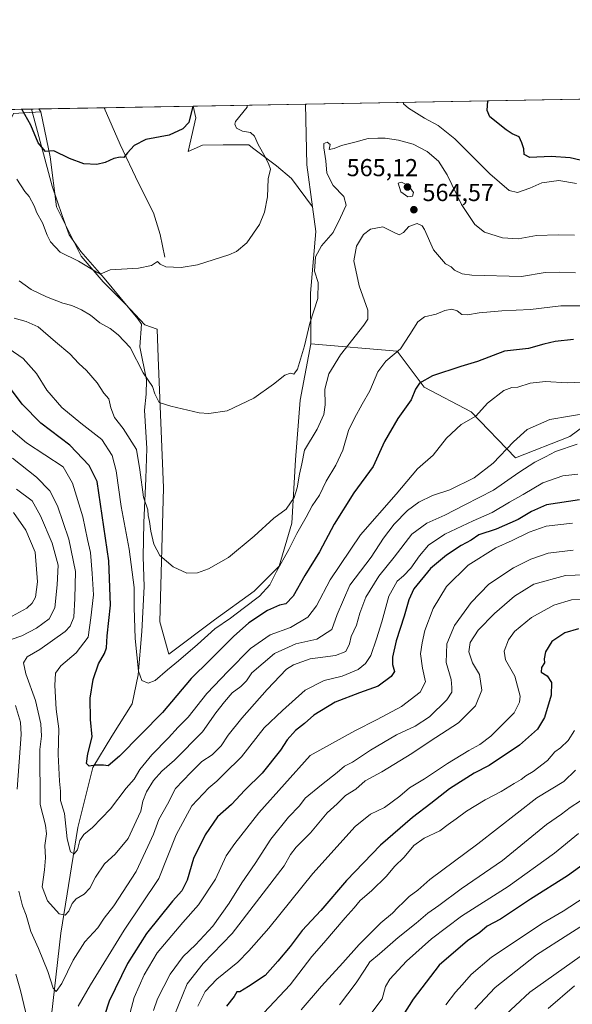
# Model space of a CAD drawing. Units: metres. Extents: x 624878 to 628342, y 4708734 to 4711109.
# Drawn here: x 626291 to 626516, y 4710707 to 4711109 of the extents above; entities that cross this region are included whole.
import ezdxf

# ---------------------------------------------------------------- set-up
doc = ezdxf.new("R2010")
doc.units = ezdxf.units.M
doc.header["$MEASUREMENT"] = 0
for name, color, linetype, lineweight in [('Arbolado forestal CxS', 92, 'Continuous', 0), ('Comarca CxS', 21, 'Continuous', 0), ('Comunidad Autónoma CxS', 142, 'Continuous', 0), ('Corriente natural lineal', 142, 'Continuous', 13), ('Cultivos herbáceos CxS', 92, 'Continuous', 0), ('Curva de nivel maestra', 30, 'Continuous', 30), ('Curva de nivel normal', 30, 'Continuous', 0), ('Matorral CxS', 135, 'Continuous', 0), ('Municipio CxS', 4, 'Continuous', 0), ('Provincia CxS', 1, 'Continuous', 0), ('Punto de cota en terreno', 7, 'Continuous', 0), ('Rótulo de punto de cota en terreno', 7, 'Continuous', 0)]:
    doc.layers.add(name, color=color, linetype=linetype, lineweight=lineweight)
doc.styles.add('Style-Arial', font='txt')

# ---------------------------------------------------------------- blocks, each defined once
blk = doc.blocks.new('*U5')
at = {"layer": 'Matorral CxS', "color": 135, "linetype": 'Continuous', "lineweight": 0}
for points in [[(626407.3674, 4711074.8608, 558.4409000000014), (626407.9304999998, 4711050.035900001, 557.823000000004), (626410.2402999997, 4711032.9331, 557.1607999999978), (626401.5883, 4711044.475099999, 556.2504000000044), (626395.5516999997, 4711049.603900001, 555.5369999999966), (626385.7852999996, 4711056.9847, 554.3772999999928), (626384.1996999999, 4711058.1831, 554.2497000000003), (626373.7585000005, 4711058.160300001, 552.6340000000055), (626365.2669000003, 4711058.142100001, 551.2881999999954), (626359.4704999998, 4711055.506100001, 550.749299999996), (626362.6328999996, 4711069.2141, 550.1027000000031), (626361.5231, 4711074.025800001, 549.6667000000016)], [(626259.9874999998, 4711012.166099999, 566.2596000000049), (626239.1042999999, 4710967.201500001, 586.0991000000067), (626217.0268999999, 4710971.290100001, 587.812699999995), (626187.9989, 4710982.7379, 591.8994999999995), (626173.6892999997, 4710992.1415, 593.2268999999942), (626163.8837000001, 4710993.0261, 593.6744000000035), (626161.4243000001, 4711005.2247, 587.952900000004), (626163.9165000003, 4711016.1251, 584.117499999993), (626164.2966999998, 4711034.565099999, 577.7704999999987), (626163.5571, 4711052.1051, 571.4631999999983), (626162.2572999997, 4711058.665100001, 569.6166999999987), (626161.9867000004, 4711070.3914, 566.2439000000013), (626298.4873000003, 4711072.877599999, 548.1131000000023), (626299.2235000003, 4711071.672900001, 548.2364999999991), (626288.1063000001, 4711071.019099999, 551.2807999999932), (626274.3740999997, 4711042.900900001, 558.6441999999952)]]:
    blk.add_polyline3d(points, close=True, dxfattribs=at)
blk.add_3dface([(626003.9501999998, 4711067.512900001, 552.8049000000028), (626004.1615000004, 4711065.035900001, 552.9728999999934), (625999.7914000005, 4711067.437200001, 553.4697000000015)], dxfattribs=at)
blk = doc.blocks.new('5PATER')
at = {"layer": 'Punto de cota en terreno', "linetype": 'Continuous', "lineweight": 0}
h = blk.add_hatch(color=51, dxfattribs=at)
edge = h.paths.add_edge_path()
edge.add_ellipse((0, 0), major_axis=(-0.1095731443231308, -0.1110710700762829), ratio=0.9994222409660322, start_angle=0, end_angle=360)

msp = doc.modelspace()

# ---------------------------------------------------------------- linework, layer by layer
at = {"layer": 'Arbolado forestal CxS', "color": 92, "linetype": 'Continuous', "lineweight": 0, "extrusion": (0.09768688095740977, 0.001779294403759666, 0.9952156084991018), "elevation": 70129.94016566683, "flags": 128}
msp.add_lwpolyline([(4698885.928171791, -708636.4874690459), (4698885.92817179, -709042.6701443903)], dxfattribs=at)
at = {"layer": 'Arbolado forestal CxS', "color": 92, "linetype": 'Continuous', "lineweight": 0, "extrusion": (0.1221108827927272, -0.02192812047055309, 0.9922742009324891), "elevation": -26259.73397671159, "flags": 128}
msp.add_lwpolyline([(4747620.538904896, 214528.5336104678), (4747596.204274387, 214523.553122041), (4747579.778992448, 214518.215560241)], dxfattribs=at)
at = {"layer": 'Arbolado forestal CxS', "color": 92, "linetype": 'Continuous', "lineweight": 0}
for points in [[(626537.7692999998, 4710955.710899999, 581.6383999999962), (626515.3661000002, 4710939.152899999, 587.2834000000003), (626493.0979000004, 4710930.390900001, 585.8879000000015), (626475.0204999996, 4710949.201900001, 579.2789000000049), (626455.8197, 4710959.188899999, 574.6218999999984), (626444.7538999999, 4710973.951900001, 569.4777000000031), (626409.5881000003, 4710976.9619, 560.5160000000033), (626409.4474999999, 4710997.6779, 558.781799999997), (626411.6010999996, 4711022.857899999, 557.396900000007), (626410.2402999997, 4711032.9331, 557.1607999999978), (626407.9304999998, 4711050.035900001, 557.823000000004), (626407.3674, 4711074.8608, 558.4409000000014), (626816.4009999996, 4711082.311000001, 518.7789000000049)], [(626163.8837000001, 4710993.0261, 593.6744000000035), (626173.6892999997, 4710992.1415, 593.2268999999942), (626187.9989, 4710982.7379, 591.8994999999995), (626217.0268999999, 4710971.290100001, 587.812699999995), (626239.1042999999, 4710967.201500001, 586.0991000000067), (626259.9874999998, 4711012.166099999, 566.2596000000049), (626274.3740999997, 4711042.900900001, 558.6441999999952), (626288.1063000001, 4711071.019099999, 551.2807999999932), (626299.2235000003, 4711071.672900001, 548.2364999999991)], [(626288.1063000001, 4711071.019099999, 551.2807999999932), (626299.2235000003, 4711071.672900001, 548.2364999999991), (626303.1460999995, 4711053.3629, 550.3481999999931), (626305.7207000004, 4711032.833900001, 553.046100000007), (626315.7323000003, 4711012.797900001, 554.6834999999992), (626324.6898999996, 4711002.252900001, 555.9777999999933), (626333.8797000004, 4710993.2029, 557.0065999999933), (626341.7267000005, 4710984.702099999, 557.7761000000028), (626346.7385, 4710982.915100001, 557.540599999993), (626347.2103000004, 4710971.304099999, 558.5446999999986), (626349.3722999999, 4710918.062899999, 563.3583999999975), (626347.8362999996, 4710863.377900001, 567.8770999999979), (626351.5251000002, 4710850.1961, 568.2462999999989), (626370.2154999999, 4710864.175899999, 567.278999999995), (626386.4654999999, 4710875.988100001, 567.6257000000041), (626396.5834999997, 4710886.113100001, 567.9348999999929), (626401.7209000001, 4710903.671900001, 566.1383999999962), (626403.2265, 4710929.563899999, 563.1609999999928), (626405.2308999998, 4710953.916099999, 561.3473999999987), (626409.5881000003, 4710976.9619, 560.5160000000033), (626444.7538999999, 4710973.951900001, 569.4777000000031), (626455.8197, 4710959.188899999, 574.6218999999984), (626475.0204999996, 4710949.201900001, 579.2789000000049), (626493.0979000004, 4710930.390900001, 585.8879000000015), (626515.3661000002, 4710939.152899999, 587.2834000000003), (626537.7692999998, 4710955.710899999, 581.6383999999962)], [(626299.2235000003, 4711071.672900001, 548.2364999999991), (626303.1460999995, 4711053.3629, 550.3481999999931), (626305.7207000004, 4711032.833900001, 553.046100000007), (626315.7323000003, 4711012.797900001, 554.6834999999992), (626324.6898999996, 4711002.252900001, 555.9777999999933), (626333.8797000004, 4710993.2029, 557.0065999999933), (626341.7267000005, 4710984.702099999, 557.7761000000028), (626346.7385, 4710982.915100001, 557.540599999993), (626347.2103000004, 4710971.304099999, 558.5446999999986), (626349.3722999999, 4710918.062899999, 563.3583999999975), (626347.8362999996, 4710863.377900001, 567.8770999999979), (626351.5251000002, 4710850.1961, 568.2462999999989), (626370.2154999999, 4710864.175899999, 567.278999999995), (626386.4654999999, 4710875.988100001, 567.6257000000041), (626396.5834999997, 4710886.113100001, 567.9348999999929), (626401.7209000001, 4710903.671900001, 566.1383999999962), (626403.2265, 4710929.563899999, 563.1609999999928), (626405.2308999998, 4710953.916099999, 561.3473999999987), (626409.5881000003, 4710976.9619, 560.5160000000033)], [(626410.2402999997, 4711032.9331, 557.1607999999978), (626411.6010999996, 4711022.857899999, 557.396900000007), (626409.4474999999, 4710997.6779, 558.781799999997), (626409.5881000003, 4710976.9619, 560.5160000000033)], [(626409.5881000003, 4710976.9619, 560.5160000000033), (626444.7538999999, 4710973.951900001, 569.4777000000031), (626455.8197, 4710959.188899999, 574.6218999999984), (626475.0204999996, 4710949.201900001, 579.2789000000049), (626493.0979000004, 4710930.390900001, 585.8879000000015), (626515.3661000002, 4710939.152899999, 587.2834000000003), (626537.7692999998, 4710955.710899999, 581.6383999999962)]]:
    msp.add_polyline3d(points, dxfattribs=at)
at = {"layer": 'Comarca CxS', "color": 21, "linetype": 'Continuous', "lineweight": 0, "flags": 128}
msp.add_lwpolyline([(624878.2900009393, 4711047.009982872), (626161.9341148126, 4711070.390439856), (627838.2765642884, 4711100.923554218)], dxfattribs=at)
at = {"layer": 'Comunidad Autónoma CxS', "color": 142, "linetype": 'Continuous', "lineweight": 0, "flags": 128}
msp.add_lwpolyline([(626914.37100923, 4708770.015205418), (624919.7800009387, 4708733.679982898), (624887.3404488183, 4710542.390253011), (624878.2900009393, 4711047.009982872), (626161.9341148126, 4711070.390439856), (627838.2765642884, 4711100.923554218), (628299.8100009628, 4711109.329982873), (628342.4300009632, 4708796.029982895)], close=True, dxfattribs=at)
at = {"layer": 'Corriente natural lineal', "color": 142, "linetype": 'Continuous', "lineweight": 13}
for points in [[(626349.8601000002, 4711012.3101, 554.4955999999949), (626347.9700999996, 4711021.5801, 553.4612000000052), (626345.2301000003, 4711030.4801, 552.4652999999962), (626339.1601, 4711042.600099999, 551.0043000000006), (626331.6501000002, 4711058.3101, 549.4557000000059), (626325.2001, 4711073.360099999, 547.5840000000027), (626325.1984000001, 4711073.364200001, 547.5834999999934)], [(626302.2200999996, 4710690.8201, 594.3788999999961), (626307.4501, 4710736.200099999, 586.6508999999933), (626314.4401000004, 4710779.380100001, 579.4649000000063), (626320.5500999996, 4710803.940099999, 575.6668000000063), (626328.2500999998, 4710816.640100001, 573.7878000000055), (626336.6201, 4710829.880100001, 572.1070999999939), (626339.0000999998, 4710841.800100001, 571.3668000000034), (626340.5800999999, 4710859.390100001, 569.9165999999968), (626341.4600999998, 4710877.8301, 569.047200000001), (626341.0800999999, 4710889.880100001, 568.3717000000033), (626341.3501000004, 4710903.8301, 566.8895000000048), (626342.2301000003, 4710921.9301, 565.2808999999979), (626342.5301000001, 4710934.1601, 563.6493999999948), (626341.5701000001, 4710949.8101, 561.8625000000029), (626342.3101000005, 4710956.370100001, 561.3147999999928), (626342.3800999997, 4710962.2301, 560.6925999999949), (626339.7301000003, 4710975.780099999, 559.3779000000068), (626340.4301000005, 4710984.920100001, 557.9575999999943), (626338.8400999998, 4710987.130100001, 557.7522999999928), (626325.1201, 4711003.7601, 555.5654999999971), (626315.6300999997, 4711014.620100001, 554.3524000000034), (626310.8601000002, 4711021.420100001, 553.6959999999963), (626307.9700999996, 4711029.290100001, 552.9045999999944), (626303.9700999996, 4711041.280099999, 552.2393000000011), (626295.5000999998, 4711072.8201, 548.9918999999937), (626295.4992000004, 4711072.823200001, 548.9915999999939)]]:
    msp.add_polyline3d(points, dxfattribs=at)
at = {"layer": 'Cultivos herbáceos CxS', "color": 92, "linetype": 'Continuous', "lineweight": 0, "extrusion": (0.01981649500283467, 0.0003609257886808208, 0.9998035688365878), "elevation": 14659.39397125006, "flags": 128}
msp.add_lwpolyline([(4698886.539994329, -711834.3487842473), (4698886.53999433, -711861.0695630837)], dxfattribs=at)
at = {"layer": 'Cultivos herbáceos CxS', "color": 92, "linetype": 'Continuous', "lineweight": 0, "extrusion": (-0.05723636735920185, -0.001042632267450264, 0.9983601109667181), "elevation": -40213.81072185997, "flags": 128}
msp.add_lwpolyline([(-4698884.509187865, 710888.8905254652), (-4698884.509187865, 710925.2809280354)], dxfattribs=at)
at = {"layer": 'Cultivos herbáceos CxS', "color": 92, "linetype": 'Continuous', "lineweight": 0, "extrusion": (-0.04539518698965419, 0.07428583567001809, 0.9962032381080587), "elevation": 322081.080737018, "flags": 128}
msp.add_lwpolyline([(-2990936.123867614, -3679269.307323779), (-2990936.123867614, -3679267.889879156)], dxfattribs=at)
at = {"layer": 'Cultivos herbáceos CxS', "color": 92, "linetype": 'Continuous', "lineweight": 0}
msp.add_polyline3d([(626410.2402999997, 4711032.9331, 557.1607999999978), (626411.6010999996, 4711022.857899999, 557.396900000007), (626409.4474999999, 4710997.6779, 558.781799999997), (626409.5881000003, 4710976.9619, 560.5160000000033), (626405.2308999998, 4710953.916099999, 561.3473999999987), (626403.2265, 4710929.563899999, 563.1609999999928), (626401.7209000001, 4710903.671900001, 566.1383999999962), (626396.5834999997, 4710886.113100001, 567.9348999999929), (626386.4654999999, 4710875.988100001, 567.6257000000041), (626370.2154999999, 4710864.175899999, 567.278999999995), (626351.5251000002, 4710850.1961, 568.2462999999989), (626347.8362999996, 4710863.377900001, 567.8770999999979), (626349.3722999999, 4710918.062899999, 563.3583999999975), (626347.2103000004, 4710971.304099999, 558.5446999999986), (626346.7385, 4710982.915100001, 557.540599999993), (626341.7267000005, 4710984.702099999, 557.7761000000028), (626333.8797000004, 4710993.2029, 557.0065999999933), (626324.6898999996, 4711002.252900001, 555.9777999999933), (626315.7323000003, 4711012.797900001, 554.6834999999992), (626305.7207000004, 4711032.833900001, 553.046100000007), (626303.1460999995, 4711053.3629, 550.3481999999931), (626299.2235000003, 4711071.672900001, 548.2364999999991), (626298.4873000003, 4711072.877599999, 548.1131000000023), (626361.5231, 4711074.025800001, 549.6667000000016), (626362.6328999996, 4711069.2141, 550.1027000000031), (626359.4704999998, 4711055.506100001, 550.749299999996), (626365.2669000003, 4711058.142100001, 551.2881999999954), (626373.7585000005, 4711058.160300001, 552.6340000000055), (626384.1996999999, 4711058.1831, 554.2497000000003), (626385.7852999996, 4711056.9847, 554.3772999999928), (626395.5516999997, 4711049.603900001, 555.5369999999966), (626401.5883, 4711044.475099999, 556.2504000000044)], close=True, dxfattribs=at)
for points in [[(626361.5231, 4711074.025900001, 549.6667000000016), (626362.6328999996, 4711069.2141, 550.1027000000031), (626359.4704999998, 4711055.506100001, 550.749299999996), (626365.2669000003, 4711058.142100001, 551.2881999999954), (626373.7585000005, 4711058.160300001, 552.6340000000055), (626384.1996999999, 4711058.1831, 554.2497000000003), (626385.7852999996, 4711056.9847, 554.3772999999928), (626395.5516999997, 4711049.603900001, 555.5369999999966), (626401.5883, 4711044.475099999, 556.2504000000044), (626410.2402999997, 4711032.9331, 557.1607999999978)], [(626299.2235000003, 4711071.672900001, 548.2364999999991), (626303.1460999995, 4711053.3629, 550.3481999999931), (626305.7207000004, 4711032.833900001, 553.046100000007), (626315.7323000003, 4711012.797900001, 554.6834999999992), (626324.6898999996, 4711002.252900001, 555.9777999999933), (626333.8797000004, 4710993.2029, 557.0065999999933), (626341.7267000005, 4710984.702099999, 557.7761000000028), (626346.7385, 4710982.915100001, 557.540599999993), (626347.2103000004, 4710971.304099999, 558.5446999999986), (626349.3722999999, 4710918.062899999, 563.3583999999975), (626347.8362999996, 4710863.377900001, 567.8770999999979), (626351.5251000002, 4710850.1961, 568.2462999999989), (626370.2154999999, 4710864.175899999, 567.278999999995), (626386.4654999999, 4710875.988100001, 567.6257000000041), (626396.5834999997, 4710886.113100001, 567.9348999999929), (626401.7209000001, 4710903.671900001, 566.1383999999962), (626403.2265, 4710929.563899999, 563.1609999999928), (626405.2308999998, 4710953.916099999, 561.3473999999987), (626409.5881000003, 4710976.9619, 560.5160000000033)], [(626410.2402999997, 4711032.9331, 557.1607999999978), (626411.6010999996, 4711022.857899999, 557.396900000007), (626409.4474999999, 4710997.6779, 558.781799999997), (626409.5881000003, 4710976.9619, 560.5160000000033)]]:
    msp.add_polyline3d(points, dxfattribs=at)
at = {"layer": 'Curva de nivel maestra', "color": 30, "linetype": 'Continuous', "lineweight": 30, "flags": 128}
for points, elevation in [([(626361.3596999999, 4711074.022800001), (626359.75, 4711067.370100001), (626357.2699999996, 4711064.770099999), (626351.6799999997, 4711062.200099999), (626342.1900000004, 4711060.460100001), (626337.4000000004, 4711057.9801), (626334.6500000004, 4711054.9301), (626333.2400000002, 4711053.0701), (626331.7100000001, 4711053.1601), (626329.0700000003, 4711052.700099999), (626325.5199999996, 4711050.9901), (626322.0899999999, 4711050.1801), (626316.8600000005, 4711050.5001), (626310.9400000004, 4711052.590100001), (626304.5300000003, 4711055.8101), (626301.1299999999, 4711055.460100001), (626298.2199999997, 4711059.100099999), (626295.1500000004, 4711066.200099999), (626291.5696, 4711072.751599999)], 550), ([(626524.1600000003, 4711050.840100001), (626515.5, 4711052.9001), (626507.6699999999, 4711053.520099999), (626499, 4711053.110099999), (626496.6900000004, 4711054.2301), (626496.4699999997, 4711056.6501), (626495.7100000001, 4711059.090100001), (626494.6399999997, 4711061.420100001), (626491.7000000002, 4711062.6501), (626489.2800000003, 4711064.390100001), (626482.5999999996, 4711069.610099999), (626481.6100000005, 4711072.200099999), (626481.8700000001, 4711076.130100001), (626481.9192000005, 4711076.218699999)], 550), ([(626516.7999999998, 4710978.6501), (626509.3700000001, 4710977.860099999), (626504.7599999999, 4710976.870100001), (626498.4699999997, 4710975.050100001), (626488.6900000004, 4710973.920100001), (626477.6600000003, 4710969.7301), (626470.8399999999, 4710967.630100001), (626459.2800000003, 4710963.840100001), (626453.9699999997, 4710960.850099999), (626452.3399999999, 4710958.4001), (626450.54, 4710954.0601), (626445.0800000001, 4710946.470100001), (626439.6500000004, 4710937.0101), (626434.9400000004, 4710926.8101), (626427.0899999999, 4710916.0701), (626419.1100000005, 4710903.2301), (626413.1100000005, 4710891.970100001), (626407.1399999997, 4710882.300100001), (626402.3200000003, 4710873.940099999), (626399.3600000005, 4710870.7601), (626396.7300000006, 4710870.210100001), (626391.8600000005, 4710868.0001), (626384.1900000004, 4710862.9301), (626377.9600000001, 4710857.4301), (626368.2999999998, 4710847.720100001), (626360.6299999999, 4710840.2501), (626349.0199999996, 4710826.4001), (626331.4600000001, 4710808.550100001), (626326.75, 4710804.530099999), (626324.9199999999, 4710804.920100001), (626321.6200000001, 4710804.800100001), (626318.9900000002, 4710804.440099999), (626317.9299999997, 4710805.600099999), (626318.4800000006, 4710809.4801), (626320.2800000003, 4710816.420100001), (626319.6100000005, 4710823.440099999), (626319.4299999997, 4710832.270099999), (626320.5999999996, 4710839.8301), (626322.8099999997, 4710846.2601), (626325.2699999996, 4710850.4101), (626326.0499999998, 4710852.8301), (626326.3200000003, 4710857.610099999), (626327.7300000006, 4710870.190099999), (626327.1200000001, 4710888.2501), (626322.3200000003, 4710920.7401), (626319, 4710927.190099999), (626311.1299999999, 4710935.590100001), (626299.2699999996, 4710944.550100001), (626291.6799999997, 4710952.300100001), (626286.0999999996, 4710959.780099999)], 575), ([(626519.2800000003, 4710913.170100001), (626505.8200000003, 4710911.2501), (626499.6100000005, 4710908.440099999), (626494.1699999999, 4710905.190099999), (626485.1900000004, 4710901.270099999), (626478.1799999997, 4710898.9901), (626474.9600000001, 4710896.710100001), (626470.9600000001, 4710894.540100001), (626464.9800000006, 4710890.640100001), (626458.3600000005, 4710885.1601), (626451.6600000003, 4710876.860099999), (626449.5800000001, 4710872.420100001), (626447.6600000003, 4710865.7401), (626444.4000000004, 4710855.640100001), (626442.8799999999, 4710848.9001), (626442.9299999997, 4710845.9301), (626443.6600000003, 4710843.140100001), (626442.4100000003, 4710841.0101), (626437.0599999997, 4710837.0701), (626429.3799999999, 4710834.4101), (626419.4199999999, 4710830.5701), (626410.7300000006, 4710825.280099999), (626406.9800000006, 4710821.8301), (626403.29, 4710818.970100001), (626399.8300000001, 4710815.1801), (626397.1200000001, 4710811.040100001), (626389.6600000003, 4710801.5701), (626382.5999999996, 4710794.6501), (626377.1200000001, 4710788.770099999), (626371.4900000002, 4710783.710100001), (626366.4000000004, 4710776.340100001), (626361.6900000004, 4710766.7501), (626358.9900000002, 4710757.890100001), (626356.8899999997, 4710753.5001), (626353.0899999999, 4710749.3301), (626342.4299999997, 4710736.0701), (626334.6399999997, 4710723.850099999), (626327.1699999999, 4710708.420100001), (626323.3499999996, 4710696.790100001)], 600), ([(626518.9199999999, 4710860.5101), (626513.2800000003, 4710858.970100001), (626507.9000000004, 4710855.4101), (626505.3099999997, 4710851.120100001), (626504.8399999999, 4710848.340100001), (626504.9199999999, 4710846.640100001), (626503.7199999997, 4710844.7401), (626503.6299999999, 4710842.9001), (626506.0099999999, 4710841.390100001), (626507.7800000003, 4710838.5701), (626507.7000000002, 4710833.4101), (626505.0099999999, 4710824.360099999), (626502.1100000005, 4710819.540100001), (626494.7199999997, 4710813.0701), (626482.3300000001, 4710804.7501), (626476.2199999997, 4710801.610099999), (626466.1399999997, 4710795.220100001), (626458.54, 4710789.130100001), (626451.04, 4710783.420100001), (626437.9500000002, 4710772.170100001), (626424.0800000001, 4710757.770099999), (626413.6600000003, 4710745.5601), (626405.9800000006, 4710737.3101), (626401.0899999999, 4710730.8101), (626396.0800000001, 4710724.7501), (626390.9400000004, 4710718.970100001), (626384.1600000003, 4710714.450099999), (626380.5599999997, 4710712.2401), (626379.3399999999, 4710712.2601), (626378.1799999997, 4710710.420100001), (626375.1100000005, 4710706.420100001)], 625), ([(626532.5300000003, 4710772.720100001), (626514.3600000005, 4710759.600099999), (626499.2800000003, 4710750.190099999), (626486.9600000001, 4710741.9901), (626481.6200000001, 4710739.0801), (626478.6200000001, 4710736.5601), (626473.5800000001, 4710733.090100001), (626461.9000000004, 4710723.100099999), (626451.2699999996, 4710709.2301), (626447.0899999999, 4710702.6601)], 650)]:
    msp.add_lwpolyline(points, dxfattribs=dict(at, elevation=elevation))
at = {"layer": 'Curva de nivel normal', "color": 30, "linetype": 'Continuous', "lineweight": 0, "flags": 128}
for points, elevation in [([(626383.5722000003, 4711074.4276), (626383.5800000001, 4711073.6501), (626378.8099999997, 4711067.720100001), (626378.4500000002, 4711066.710100001), (626379.2300000006, 4711064.960100001), (626381.5999999996, 4711063.8101), (626384.8600000005, 4711063.2601), (626386.5899999999, 4711061.800100001), (626387.9900000002, 4711058.420100001), (626390.9000000004, 4711053.3301), (626392.4100000003, 4711050.140100001), (626393.0499999998, 4711048.3201), (626392.1200000001, 4711044.380100001), (626391.7999999998, 4711037.040100001), (626390.6900000004, 4711030.6601), (626388.5199999996, 4711025.720100001), (626383.4000000004, 4711018.220100001), (626379.1699999999, 4711014.690099999), (626376.04, 4711013.2401), (626363.2400000002, 4711009.220100001), (626356.5899999999, 4711008.100099999), (626350.3899999997, 4711008.350099999), (626348.0099999999, 4711009.460100001), (626346.9400000004, 4711010.600099999), (626344.4900000002, 4711008.9801), (626339.1799999997, 4711007.780099999), (626327.6299999999, 4711007.120100001), (626323.5199999996, 4711005.360099999), (626322.5, 4711005.9101), (626314.7000000002, 4711010.7501), (626307.1399999997, 4711014.420100001), (626303.2999999998, 4711018.640100001), (626301.8099999997, 4711021.370100001), (626299.9800000006, 4711026.4001), (626297.7199999997, 4711030.4001), (626296.5800000001, 4711033.2401), (626294.5899999999, 4711037.0801), (626292.75, 4711039.1801), (626289.4900000002, 4711044.2501)], 555), ([(626518.0199999996, 4711042.470100001), (626510.8899999997, 4711043.6801), (626503.8799999999, 4711042.6601), (626498.9500000002, 4711040.520099999), (626493.9500000002, 4711038.780099999), (626490.5, 4711039.550100001), (626482.6100000005, 4711046.370100001), (626468.4000000004, 4711060.670100001), (626461.6100000005, 4711066.110099999), (626455.9699999997, 4711069.120100001), (626449.3899999997, 4711073.1501), (626447.4400000004, 4711075.020099999), (626447.1969, 4711075.5865)], 555), ([(626517.2800000003, 4711021.360099999), (626510.6100000005, 4711021.5001), (626501.7300000006, 4711021.2401), (626494.2599999999, 4711019.860099999), (626487.8399999999, 4711020.280099999), (626480.4199999999, 4711022.530099999), (626476.5599999997, 4711025.670100001), (626471.1200000001, 4711033.890100001), (626465.2599999999, 4711046.020099999), (626461.6399999997, 4711051.5801), (626457.0700000003, 4711055.520099999), (626451.2699999996, 4711058.460100001), (626445.2800000003, 4711060.140100001), (626439.9500000002, 4711060.9801), (626436.9199999999, 4711060.880100001), (626433, 4711060.860099999), (626427.5, 4711059.2601), (626422.0099999999, 4711057.9801), (626419.1200000001, 4711056.700099999), (626417.04, 4711056.340100001), (626417.3799999999, 4711058.360099999), (626416.2100000001, 4711059.3101), (626414.8600000005, 4711058.7401), (626414.79, 4711057.0001), (626415.6600000003, 4711051.700099999), (626416.0700000003, 4711046.630100001), (626418.6500000004, 4711041.600099999), (626423.0499999998, 4711037.090100001), (626424.0199999996, 4711033.640100001), (626421.7199999997, 4711028.540100001), (626418.6799999997, 4711022.4001), (626413.9600000001, 4711016.9801), (626411.5, 4711012.460100001), (626411.0800000001, 4711006.5701), (626412.5700000003, 4711001.950099999), (626412.4299999997, 4710995.420100001), (626409.1299999999, 4710985.340100001), (626406.9800000006, 4710976.0601), (626404.04, 4710966.6501), (626402.6699999999, 4710964.5001), (626401.2100000001, 4710964.9901), (626398.9000000004, 4710964.1501), (626394.3399999999, 4710960.4001), (626386.29, 4710954.7301), (626375.4100000003, 4710949.5801), (626367.9000000004, 4710948.420100001), (626363.9400000004, 4710948.700099999), (626352.4199999999, 4710951.420100001), (626347.5800000001, 4710952.970100001), (626345.8600000005, 4710956.530099999), (626344.8799999999, 4710959.450099999), (626341.0800000001, 4710965.0601), (626335.7400000002, 4710975.440099999), (626330.9100000003, 4710980.5601), (626327.5700000003, 4710983.220100001), (626323.4400000004, 4710985.540100001), (626319.5899999999, 4710988.630100001), (626315.9600000001, 4710990.800100001), (626311.9100000003, 4710992.590100001), (626308.3300000001, 4710993.5801), (626301.6299999999, 4710996.140100001), (626295.3600000005, 4710999.120100001), (626290.3799999999, 4711002.630100001)], 560), ([(626446.5099999999, 4711043.0001), (626445.2000000002, 4711042.540100001), (626446.25, 4711039.020099999), (626449.1100000005, 4711037.030099999), (626451.04, 4711037.280099999), (626451.5, 4711038.7301), (626449.4800000006, 4711041.630100001), (626446.5099999999, 4711043.0001)], 565), ([(626517.6100000005, 4711005.9101), (626511.2800000003, 4711006.1801), (626505.2800000003, 4711006.020099999), (626495.5999999996, 4711004.380100001), (626475.3300000001, 4711004.940099999), (626471.2999999998, 4711005.590100001), (626468.2300000006, 4711007.0001), (626466.9100000003, 4711008.360099999), (626464.54, 4711009.6601), (626459.6799999997, 4711015.300100001), (626455.9100000003, 4711023.610099999), (626454.9600000001, 4711025.1501), (626453.0300000003, 4711026.0701), (626449.6200000001, 4711024.8301), (626447.3600000005, 4711022.440099999), (626445.5800000001, 4711021.5101), (626443.0300000003, 4711022.640100001), (626438.9600000001, 4711024.6801), (626433.9600000001, 4711023.7601), (626431.04, 4711021.5801), (626428.1699999999, 4711016.850099999), (626427.1100000005, 4711010.850099999), (626429.3399999999, 4711000.6601), (626432.8499999996, 4710990.6801), (626432.8399999999, 4710987.0101), (626431.2400000002, 4710984.5701), (626421.6600000003, 4710972.420100001), (626416.9100000003, 4710964.7301), (626415.2400000002, 4710958.450099999), (626415.4000000004, 4710951.960100001), (626414.8399999999, 4710948.120100001), (626412.0800000001, 4710942.0601), (626406.9800000006, 4710933.5601), (626405.9100000003, 4710927.950099999), (626404.8600000005, 4710923.640100001), (626403.9600000001, 4710918.100099999), (626402.6900000004, 4710914.190099999), (626399.4600000001, 4710909.4101), (626394.4199999999, 4710905.7401), (626386.3600000005, 4710898.4101), (626375.8700000001, 4710889.700099999), (626367.79, 4710884.9801), (626363.2599999999, 4710883.380100001), (626358.9699999997, 4710883.340100001), (626353.29, 4710885.8301), (626347.9400000004, 4710890.4801), (626345.4900000002, 4710895.1501), (626344.2000000002, 4710900.4301), (626343.7100000001, 4710904.4101), (626343.1799999997, 4710906.7601), (626342.9500000002, 4710909.110099999), (626341.2000000002, 4710914.280099999), (626339.7599999999, 4710925.4301), (626338.3799999999, 4710933.790100001), (626332.9400000004, 4710942.4101), (626329.3399999999, 4710946.880100001), (626327.8399999999, 4710950.7501), (626327.04, 4710954.4101), (626324.9600000001, 4710956.800100001), (626322.2999999998, 4710960.9901), (626317.9400000004, 4710966.020099999), (626314.8499999996, 4710968.9301), (626311.0999999996, 4710972.860099999), (626305.2699999996, 4710977.700099999), (626298.1600000003, 4710983.860099999), (626293.2699999996, 4710986.090100001), (626288.4400000004, 4710987.460100001)], 565), ([(626525.9000000004, 4710992.450099999), (626511.6100000005, 4710992.4801), (626499.2599999999, 4710990.940099999), (626487.54, 4710990.440099999), (626478.25, 4710989.6601), (626473.5199999996, 4710988.780099999), (626471.1799999997, 4710988.940099999), (626469.2999999998, 4710990.470100001), (626467.1299999999, 4710991.120100001), (626464.2599999999, 4710990.520099999), (626460.7800000003, 4710989.020099999), (626456, 4710987.920100001), (626453.2300000006, 4710985.940099999), (626449.9800000006, 4710980.7301), (626446.2000000002, 4710974.850099999), (626440.2100000001, 4710969.860099999), (626436.8600000005, 4710965.5101), (626433.6200000001, 4710957.7301), (626430.4500000002, 4710952.2601), (626427.4199999999, 4710946.530099999), (626424.9199999999, 4710941.600099999), (626422.6100000005, 4710933.5601), (626419.8099999997, 4710927.370100001), (626415.79, 4710920.9001), (626413.04, 4710915.0701), (626410.04, 4710910.7401), (626407.6200000001, 4710906.140100001), (626403.7699999996, 4710899.520099999), (626400.5099999999, 4710892.920100001), (626395.5, 4710883.9001), (626392.8399999999, 4710878.450099999), (626388.6200000001, 4710873.860099999), (626381.9600000001, 4710868.890100001), (626376.7199999997, 4710864.940099999), (626370.3700000001, 4710860.4901), (626363.2999999998, 4710854.090100001), (626355.4699999997, 4710847.4001), (626350.9699999997, 4710843.8301), (626345.9699999997, 4710839.470100001), (626343.0999999996, 4710838.350099999), (626340.5, 4710839.4901), (626339.1100000005, 4710843.2501), (626337.7999999998, 4710856.5801), (626337.4100000003, 4710869.190099999), (626337.3399999999, 4710877.450099999), (626335.3300000001, 4710893.020099999), (626332.0800000001, 4710910.540100001), (626330, 4710925.0801), (626328.4699999997, 4710931.360099999), (626324.2100000001, 4710937.870100001), (626315.5999999996, 4710944.5001), (626307.8600000005, 4710950.920100001), (626301.7599999999, 4710957.9801), (626297.5800000001, 4710964.850099999), (626292.04, 4710970.9101), (626282.29, 4710977.6801)], 570), ([(626520.1500000004, 4710961.3201), (626514.1699999999, 4710960.970100001), (626505.3099999997, 4710961.4901), (626499.1299999999, 4710960.8101), (626494.0800000001, 4710959.2501), (626491.6500000004, 4710959.100099999), (626488.3200000003, 4710957.8201), (626481.7599999999, 4710952.7301), (626476.9199999999, 4710947.4001), (626470.9800000006, 4710944.0601), (626465, 4710938.4001), (626459.4400000004, 4710931.4301), (626453.1399999997, 4710925.870100001), (626444.4600000001, 4710915.590100001), (626429.8600000005, 4710898.9901), (626417.4400000004, 4710880.550100001), (626411.8600000005, 4710869.880100001), (626408.3200000003, 4710865.270099999), (626401.2000000002, 4710861.030099999), (626392.9400000004, 4710858.130100001), (626384.9299999997, 4710852.4801), (626375.8399999999, 4710843.1801), (626367.1399999997, 4710834.0701), (626359.4400000004, 4710824.390100001), (626355.3300000001, 4710820.350099999), (626351.3799999999, 4710816.0601), (626344.5599999997, 4710809.0801), (626339.6799999997, 4710803.0801), (626337.3700000001, 4710799.0801), (626334.1699999999, 4710795.420100001), (626327.7300000006, 4710786.9801), (626320.3200000003, 4710779.350099999), (626316.8399999999, 4710776.600099999), (626315.1600000003, 4710774.040100001), (626314.2100000001, 4710770.3301), (626312.8399999999, 4710768.620100001), (626311.3700000001, 4710769.4801), (626309.9800000006, 4710774.7601), (626308.9900000002, 4710785.0801), (626307.3399999999, 4710790.4101), (626307.3399999999, 4710794.280099999), (626306.9400000004, 4710798.340100001), (626306.4299999997, 4710809.210100001), (626306.6500000004, 4710819.7601), (626305.5800000001, 4710827.770099999), (626304.9600000001, 4710837.420100001), (626305.29, 4710842.4101), (626307.4199999999, 4710845.4101), (626313.7400000002, 4710850.7401), (626318.5499999998, 4710857.0701), (626319.6600000003, 4710865.0801), (626320.7800000003, 4710874.4101), (626320.2599999999, 4710883.0801), (626319.54, 4710891.7401), (626318.3300000001, 4710897.090100001), (626316.4100000003, 4710906.290100001), (626312.2199999997, 4710919.9901), (626308.4500000002, 4710926.7401), (626293.4199999999, 4710936.5101), (626283.3799999999, 4710945.0801)], 580), ([(626523.1799999997, 4710948.7501), (626507.1200000001, 4710946.0801), (626497.8899999997, 4710941.950099999), (626492.2800000003, 4710936.970100001), (626483.9600000001, 4710928.2501), (626476.29, 4710922.2601), (626466.29, 4710917.370100001), (626459.29, 4710914.960100001), (626453.6200000001, 4710912.270099999), (626448.9600000001, 4710908.8101), (626443.6200000001, 4710903.340100001), (626439.29, 4710897.600099999), (626434.1699999999, 4710889.8101), (626425.5, 4710878.4101), (626420.3099999997, 4710866.450099999), (626418.1699999999, 4710860.200099999), (626412.0300000003, 4710856.380100001), (626403.4500000002, 4710854.450099999), (626394.6699999999, 4710850.460100001), (626385.4600000001, 4710842.5601), (626383.29, 4710839.3201), (626380.9500000002, 4710836.9301), (626377.4600000001, 4710834.440099999), (626374.2800000003, 4710830.7401), (626370.7000000002, 4710826.2601), (626365.25, 4710818.5001), (626353.8200000003, 4710806.940099999), (626348.6600000003, 4710802.420100001), (626345.2999999998, 4710798.5601), (626342.4500000002, 4710793.9101), (626341, 4710790.120100001), (626340.1299999999, 4710786.0601), (626338.25, 4710781.9301), (626334.9100000003, 4710774.9301), (626329.6600000003, 4710768.540100001), (626325.2800000003, 4710764.5601), (626321.5700000003, 4710759.0801), (626319.2800000003, 4710754.640100001), (626316.9699999997, 4710752.1501), (626313.7599999999, 4710750.3201), (626312.0300000003, 4710748.340100001), (626310.7199999997, 4710745.190099999), (626309.25, 4710743.550100001), (626306.8099999997, 4710744.200099999), (626301.9900000002, 4710749.470100001), (626299.8399999999, 4710755.1801), (626300.7800000003, 4710762.0801), (626301.2000000002, 4710767.020099999), (626300.9400000004, 4710772.050100001), (626301.6500000004, 4710776.770099999), (626301.1699999999, 4710780.280099999), (626298.9500000002, 4710788.7401), (626298.9000000004, 4710811.280099999), (626299.5, 4710816.630100001), (626299.25, 4710821.7401), (626297.0800000001, 4710831.2601), (626293.2000000002, 4710842.1501), (626292.2400000002, 4710846.670100001), (626293.7100000001, 4710849.050100001), (626298.8399999999, 4710852.0801), (626309.2400000002, 4710859.470100001), (626311.2999999998, 4710861.5601), (626312.8099999997, 4710865.270099999), (626313.1500000004, 4710872.950099999), (626313.4600000001, 4710883.9001), (626310.7599999999, 4710897.200099999), (626306.04, 4710910.790100001), (626302.9199999999, 4710916.940099999), (626297.4600000001, 4710922.4901), (626287.7199999997, 4710930.2501)], 585), ([(626518.2999999998, 4710935.960100001), (626509.4800000006, 4710932.9801), (626505.4400000004, 4710930.7501), (626501.04, 4710928.5601), (626494.4900000002, 4710924.4101), (626484.1200000001, 4710917.170100001), (626472.3700000001, 4710911.140100001), (626464.2800000003, 4710906.9301), (626456.8499999996, 4710903.7601), (626450.7699999996, 4710899.220100001), (626443.5099999999, 4710889.7401), (626437.2599999999, 4710882.110099999), (626431.9600000001, 4710873.420100001), (626429.5199999996, 4710866.9801), (626428.2599999999, 4710862.050100001), (626426.0700000003, 4710857.460100001), (626425.3799999999, 4710854.440099999), (626423.8600000005, 4710851.220100001), (626419.6799999997, 4710849.670100001), (626409.3200000003, 4710848.220100001), (626402.5300000003, 4710845.860099999), (626399.6600000003, 4710844.0701), (626391.7100000001, 4710835.7401), (626381.3099999997, 4710824.0701), (626375.8300000001, 4710817.0801), (626372.9800000006, 4710812.7501), (626369.2000000002, 4710809.0801), (626365.0599999997, 4710806.3301), (626360.5800000001, 4710801.8101), (626354.3399999999, 4710795.360099999), (626351.0800000001, 4710788.9801), (626347.54, 4710782.690099999), (626345.2599999999, 4710776.700099999), (626342.9900000002, 4710771.600099999), (626338.2800000003, 4710761.4001), (626329.0800000001, 4710747.420100001), (626325.1399999997, 4710742.4001), (626322.5300000003, 4710738.350099999), (626317.29, 4710732.630100001), (626312.4900000002, 4710725.200099999), (626307.8600000005, 4710715.630100001), (626305.5, 4710712.440099999), (626304.29, 4710713.8301), (626302.1200000001, 4710720.5801), (626298.3300000001, 4710729.920100001), (626295.2599999999, 4710736.9101), (626293.2699999996, 4710743.640100001), (626291.7400000002, 4710747.4001), (626290.3300000001, 4710753.440099999)], 590), ([(626518.6100000005, 4710923.6601), (626512.4199999999, 4710923.0001), (626504.2400000002, 4710920.1801), (626496.2999999998, 4710915.4101), (626490.6699999999, 4710912.220100001), (626483.6200000001, 4710908.040100001), (626475.8700000001, 4710904.6601), (626464.2800000003, 4710899.190099999), (626457.6500000004, 4710894.7601), (626453.9199999999, 4710890.4101), (626450.4000000004, 4710885.270099999), (626447.4000000004, 4710882.200099999), (626444.75, 4710880.020099999), (626441.4000000004, 4710873.9101), (626438.4800000006, 4710863.360099999), (626436.3899999997, 4710856.520099999), (626433.9900000002, 4710849.6601), (626431.8600000005, 4710846.360099999), (626428.9000000004, 4710843.9301), (626422.29, 4710841.2401), (626415.0300000003, 4710839.4301), (626407.2400000002, 4710835.4801), (626398.0300000003, 4710827.190099999), (626390.5199999996, 4710820.120100001), (626381.2000000002, 4710808.270099999), (626374.1900000004, 4710801.2501), (626371.2199999997, 4710798.3101), (626367.8799999999, 4710795.640100001), (626360.9900000002, 4710788.2601), (626354.5599999997, 4710776.4301), (626347.4800000006, 4710758.540100001), (626333.3099999997, 4710737.4301), (626319.6299999999, 4710715.1801), (626314.5700000003, 4710706.440099999)], 595), ([(626287.1600000003, 4710856.140100001), (626291.5899999999, 4710857.700099999), (626297.4900000002, 4710860.850099999), (626302.6799999997, 4710864.640100001), (626305.0499999998, 4710869.1801), (626305.9199999999, 4710878.520099999), (626306.3499999996, 4710886.590100001), (626303.9500000002, 4710895.5801), (626299.1799999997, 4710906.7501), (626295.6799999997, 4710912.780099999), (626289.3799999999, 4710917.620100001)], 590), ([(626287.5700000003, 4710865.6601), (626293.5300000003, 4710868.940099999), (626295.79, 4710871.0601), (626297.1500000004, 4710873.4901), (626297.9600000001, 4710879.7601), (626296.9600000001, 4710891.9101), (626293.1799999997, 4710900.8301), (626288.1399999997, 4710908.030099999)], 595), ([(626516.3700000001, 4710903.7601), (626505.6699999999, 4710902.530099999), (626498.6900000004, 4710900.0001), (626491.7599999999, 4710896.670100001), (626485.1399999997, 4710893.6601), (626473.7599999999, 4710886.590100001), (626464.9400000004, 4710877.840100001), (626459.5, 4710868.800100001), (626456.0800000001, 4710859.920100001), (626455.04, 4710854.780099999), (626454.3899999997, 4710850.350099999), (626455.1600000003, 4710844.4801), (626456.4000000004, 4710838.920100001), (626454.25, 4710834.6601), (626446.6200000001, 4710828.840100001), (626436.6200000001, 4710823.4801), (626427.4600000001, 4710818.890100001), (626409.29, 4710808.860099999), (626388.2699999996, 4710785.4301), (626378.5499999998, 4710772.920100001), (626374.9600000001, 4710767.8201), (626370.6299999999, 4710758.300100001), (626363.6299999999, 4710747.8301), (626357.2199999997, 4710740.630100001), (626346.8300000001, 4710728.1801), (626341.4199999999, 4710719.2401), (626337.4600000001, 4710709.9801), (626334.2000000002, 4710697.6601)], 605), ([(626516.7300000006, 4710892.700099999), (626506.5099999999, 4710891.4001), (626499.4199999999, 4710888.9901), (626492.2800000003, 4710885.460100001), (626482.29, 4710878.8201), (626474.9600000001, 4710871.290100001), (626468.1799999997, 4710861.850099999), (626465.0199999996, 4710854.460100001), (626464.8799999999, 4710846.770099999), (626466.8799999999, 4710839.8301), (626467.1500000004, 4710836.590100001), (626467.1399999997, 4710834.690099999), (626465.0199999996, 4710831.530099999), (626458.0300000003, 4710824.5801), (626452.2000000002, 4710820.7301), (626444.4699999997, 4710817.190099999), (626433.8499999996, 4710811.0101), (626426.5099999999, 4710806.030099999), (626423.3600000005, 4710804.4801), (626420.29, 4710801.8201), (626413.9600000001, 4710796.860099999), (626407.29, 4710791.3201), (626404.9199999999, 4710788.200099999), (626400.4100000003, 4710783.6601), (626393.2000000002, 4710774.640100001), (626386.7800000003, 4710764.670100001), (626381.4100000003, 4710756.7501), (626376.2599999999, 4710748.440099999), (626369.54, 4710739.0801), (626362.4400000004, 4710731.460100001), (626357.4000000004, 4710726.7601), (626352.1699999999, 4710719.470100001), (626346.8899999997, 4710709.4001), (626345.2999999998, 4710704.670100001)], 610), ([(626525.3499999996, 4710882.6801), (626513.5499999998, 4710882.360099999), (626500.6799999997, 4710878.780099999), (626492.7699999996, 4710873.940099999), (626484.5899999999, 4710866.840100001), (626477.9199999999, 4710859.960100001), (626474.6200000001, 4710854.970100001), (626474.1200000001, 4710851.090100001), (626475.5999999996, 4710846.710100001), (626478.3899999997, 4710841.840100001), (626479.3399999999, 4710835.530099999), (626476.7400000002, 4710829.120100001), (626469.79, 4710822.1801), (626458.25, 4710814.710100001), (626450.8399999999, 4710809.5801), (626438.4900000002, 4710802.110099999), (626431.6799999997, 4710798.5101), (626427.9400000004, 4710795.110099999), (626423.7000000002, 4710792.420100001), (626420.2400000002, 4710789.0801), (626416.1500000004, 4710785.370100001), (626409.4400000004, 4710777.2301), (626403.5199999996, 4710771.370100001), (626401.2000000002, 4710768.420100001), (626398.6600000003, 4710763.720100001), (626377.4699999997, 4710736.0601), (626365.54, 4710723.850099999), (626359.04, 4710715.4801), (626353.7699999996, 4710702.520099999)], 615), ([(626524.9500000002, 4710872.880100001), (626515.9800000006, 4710872.340100001), (626508.7699999996, 4710870.1801), (626499.6399999997, 4710865.1501), (626492.6900000004, 4710859.5101), (626490.2300000006, 4710856.0701), (626488.4800000006, 4710851.4101), (626489.0700000003, 4710847.870100001), (626492.8799999999, 4710841.270099999), (626495.04, 4710833.0801), (626494.7599999999, 4710830.600099999), (626492.6500000004, 4710826.2401), (626483.0199999996, 4710816.690099999), (626478.5, 4710813.2301), (626474.0899999999, 4710810.9001), (626465.29, 4710805.520099999), (626455.9600000001, 4710799.2401), (626449.8499999996, 4710795.6601), (626445.8799999999, 4710792.2301), (626439.6399999997, 4710787.520099999), (626433.8799999999, 4710784.880100001), (626427.6399999997, 4710779.870100001), (626410.3700000001, 4710760.630100001), (626392.3700000001, 4710738.280099999), (626384.29, 4710729.050100001), (626379.7999999998, 4710724.420100001), (626371.2000000002, 4710717.5001), (626366.4400000004, 4710712.420100001), (626363.4400000004, 4710706.420100001)], 620), ([(626289.6200000001, 4710795.0601), (626291.2000000002, 4710817.4301), (626290.9500000002, 4710822.4801), (626288.9500000002, 4710829.1601)], 590), ([(626517.2300000006, 4710819.0701), (626514.6200000001, 4710814.880100001), (626511.5099999999, 4710811.950099999), (626509.2100000001, 4710810.290100001), (626506.2599999999, 4710806.8101), (626500.2800000003, 4710802.2501), (626497.3200000003, 4710800.520099999), (626495.4199999999, 4710798.960100001), (626492.6500000004, 4710797.420100001), (626487.29, 4710794.0601), (626480.7599999999, 4710790.630100001), (626473.1299999999, 4710786.030099999), (626468.9100000003, 4710782.890100001), (626465.5800000001, 4710780.6501), (626462.2300000006, 4710778.0001), (626455.79, 4710774.9801), (626451.6200000001, 4710772.0801), (626447.6699999999, 4710767.210100001), (626443.7000000002, 4710763.5001), (626440.3799999999, 4710759.470100001), (626434.2999999998, 4710753.470100001), (626429.7100000001, 4710749.610099999), (626427.2599999999, 4710746.540100001), (626423.5099999999, 4710742.540100001), (626414.9100000003, 4710732.290100001), (626409.9500000002, 4710726.640100001), (626401.0999999996, 4710715.0801), (626390.3700000001, 4710703.7501)], 629.9999999999999), ([(626517.6600000003, 4710802.780099999), (626512.8899999997, 4710798.200099999), (626501.79, 4710791.460100001), (626477.7000000002, 4710772.7501), (626458.1200000001, 4710758.100099999), (626453.29, 4710753.7401), (626449.6699999999, 4710751.280099999), (626447.4000000004, 4710748.860099999), (626445.0899999999, 4710746.700099999), (626442.9000000004, 4710744.4001), (626438.0999999996, 4710740.470100001), (626429.25, 4710731.610099999), (626422.6799999997, 4710724.0801), (626413.8499999996, 4710714.6501), (626405.6100000005, 4710704.950099999)], 635), ([(626421.2199999997, 4710706.9801), (626428.0199999996, 4710715.960100001), (626431.4800000006, 4710721.0601), (626433.5899999999, 4710724.590100001), (626437.54, 4710727.8101), (626445.1799999997, 4710734.5101), (626452.6200000001, 4710740.270099999), (626457.29, 4710744.4101), (626461.7999999998, 4710747.5801), (626471, 4710754.350099999), (626487.8399999999, 4710765.9801), (626505.8300000001, 4710780.5801), (626511.9800000006, 4710784.780099999), (626515.4600000001, 4710787.5601), (626519.6100000005, 4710790.340100001)], 640.0000000000001), ([(626518.8899999997, 4710776.920100001), (626509.0800000001, 4710768.860099999), (626490.2000000002, 4710755.3201), (626471.0099999999, 4710743.120100001), (626458.8499999996, 4710733.940099999), (626448.5800000001, 4710724.7501), (626441.8700000001, 4710717.420100001), (626440.04, 4710714.420100001), (626438.6399999997, 4710709.420100001), (626431.6399999997, 4710699.9801)], 645), ([(626464.6100000005, 4710706.9101), (626468.6399999997, 4710712.0801), (626471.4000000004, 4710715.0801), (626474.9600000001, 4710719.420100001), (626483.3300000001, 4710726.440099999), (626504.4400000004, 4710740.4801), (626512.5700000003, 4710745.280099999), (626521.1699999999, 4710750.8301)], 655), ([(626520.9000000004, 4710739.610099999), (626514.8799999999, 4710735.850099999), (626501.7300000006, 4710727.420100001), (626484.8700000001, 4710714.0801), (626476.4900000002, 4710705.210100001)], 660), ([(626519.5099999999, 4710726.700099999), (626498.9600000001, 4710712.140100001), (626487.3300000001, 4710701.1801)], 665), ([(626293.6699999999, 4710701.4301), (626290.9699999997, 4710712.840100001), (626289.04, 4710719.470100001)], 595), ([(626517.2800000003, 4710714.7501), (626506.4500000002, 4710705.530099999)], 670)]:
    msp.add_lwpolyline(points, dxfattribs=dict(at, elevation=elevation))
at = {"layer": 'Matorral CxS', "color": 135, "linetype": 'Continuous', "lineweight": 0, "extrusion": (-0.1879181203608962, -0.003422707519974745, 0.982178733792002), "elevation": -133289.4376391898, "flags": 128}
msp.add_lwpolyline([(-4698886.239867643, 699463.770982765), (-4698886.239867643, 699510.4548520683)], dxfattribs=at)
at = {"layer": 'Matorral CxS', "color": 135, "linetype": 'Continuous', "lineweight": 0, "extrusion": (0.1221108827927272, -0.02192812047055309, 0.9922742009324891), "elevation": -26259.73397671159, "flags": 128}
msp.add_lwpolyline([(4747620.538904896, 214528.5336104678), (4747596.204274387, 214523.553122041), (4747579.778992448, 214518.215560241)], dxfattribs=at)
at = {"layer": 'Matorral CxS', "color": 135, "linetype": 'Continuous', "lineweight": 0, "extrusion": (0.1281109746962212, 0.002333416484327603, 0.9917570939145809), "elevation": 91772.68814869066, "flags": 128}
msp.add_lwpolyline([(4698886.096626151, -705911.192423953), (4698886.096626151, -706045.8369305725)], dxfattribs=at)
at = {"layer": 'Matorral CxS', "color": 135, "linetype": 'Continuous', "lineweight": 0, "extrusion": (0.2819722852243349, 0.005133460020390009, 0.9594088169042357), "elevation": 201308.7845076292, "flags": 128}
msp.add_lwpolyline([(4698892.129770601, -682891.6643681934), (4698892.129770601, -682894.7794064303)], dxfattribs=at)
at = {"layer": 'Matorral CxS', "color": 135, "linetype": 'Continuous', "lineweight": 0, "extrusion": (-0.04539518698965419, 0.07428583567001809, 0.9962032381080587), "elevation": 322081.080737018, "flags": 128}
msp.add_lwpolyline([(-2990936.123867614, -3679269.307323779), (-2990936.123867614, -3679267.889879156)], dxfattribs=at)
at = {"layer": 'Matorral CxS', "color": 135, "linetype": 'Continuous', "lineweight": 0}
for points in [[(626361.5231, 4711074.025900001, 549.6667000000016), (626362.6328999996, 4711069.2141, 550.1027000000031), (626359.4704999998, 4711055.506100001, 550.749299999996), (626365.2669000003, 4711058.142100001, 551.2881999999954), (626373.7585000005, 4711058.160300001, 552.6340000000055), (626384.1996999999, 4711058.1831, 554.2497000000003), (626385.7852999996, 4711056.9847, 554.3772999999928), (626395.5516999997, 4711049.603900001, 555.5369999999966), (626401.5883, 4711044.475099999, 556.2504000000044), (626410.2402999997, 4711032.9331, 557.1607999999978)], [(626163.8837000001, 4710993.0261, 593.6744000000035), (626173.6892999997, 4710992.1415, 593.2268999999942), (626187.9989, 4710982.7379, 591.8994999999995), (626217.0268999999, 4710971.290100001, 587.812699999995), (626239.1042999999, 4710967.201500001, 586.0991000000067), (626259.9874999998, 4711012.166099999, 566.2596000000049), (626274.3740999997, 4711042.900900001, 558.6441999999952), (626288.1063000001, 4711071.019099999, 551.2807999999932), (626299.2235000003, 4711071.672900001, 548.2364999999991)]]:
    msp.add_polyline3d(points, dxfattribs=at)
at = {"layer": 'Municipio CxS', "color": 4, "linetype": 'Continuous', "lineweight": 0, "flags": 128}
msp.add_lwpolyline([(626161.9341148126, 4711070.390439856), (627838.2765642884, 4711100.923554218)], dxfattribs=at)
at = {"layer": 'Provincia CxS', "color": 1, "linetype": 'Continuous', "lineweight": 0, "flags": 128}
msp.add_lwpolyline([(626914.37100923, 4708770.015205418), (624919.7800009387, 4708733.679982898), (624887.3404488183, 4710542.390253011), (624878.2900009393, 4711047.009982872), (626161.9341148126, 4711070.390439856), (627838.2765642884, 4711100.923554218), (628299.8100009628, 4711109.329982873), (628342.4300009632, 4708796.029982895)], close=True, dxfattribs=at)

# ---------------------------------------------------------------- block references
at = {"layer": 'Matorral CxS', "color": 135, "linetype": 'Continuous', "lineweight": 0}
msp.add_blockref('*U5', (0, 0), dxfattribs=at)
at = {"layer": 'Punto de cota en terreno', "color": 7, "linetype": 'Continuous', "lineweight": 0, "xscale": 10, "yscale": 10, "zscale": 10}
for p in [(626449, 4711041, 565.1199999999953), (626451.6299999999, 4711031.720000001, 564.570000000007)]:
    msp.add_blockref('5PATER', p, dxfattribs=at)

# ---------------------------------------------------------------- texts
at = {"layer": 'Rótulo de punto de cota en terreno', "color": 7, "linetype": 'Continuous', "lineweight": 0, "style": 'Style-Arial'}
for s, p in [('565,12', (626424.1871999997, 4711045.409700001)), ('564,57', (626455.1578000003, 4711035.2478))]:
    msp.add_text(s, height=7.000000000000002, dxfattribs=at).set_placement(p)

doc.saveas('drawing.dxf')
